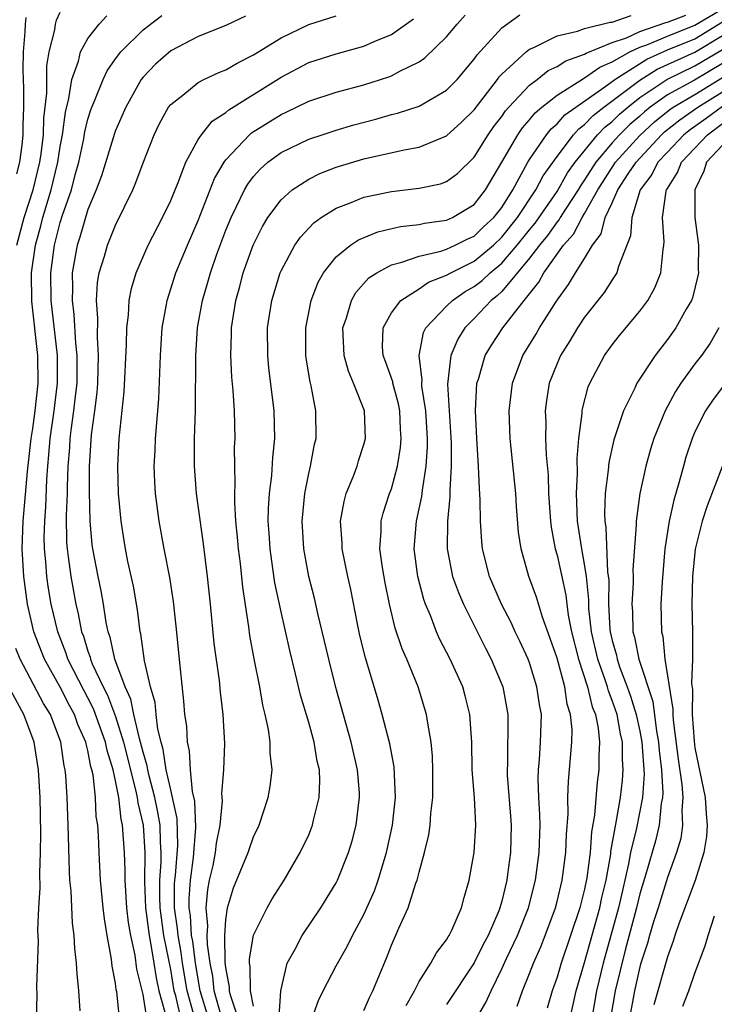
# Model space of a CAD drawing. Units: inches. Extents: x 2505000 to 2508000, y 1509000 to 1512000.
# Drawn here: x 2506282 to 2506332, y 1509242 to 1509313 of the extents above; entities that cross this region are included whole.
import ezdxf

# ---------------------------------------------------------------- set-up
doc = ezdxf.new("R2010")
doc.units = ezdxf.units.IN
doc.header["$MEASUREMENT"] = 0
doc.layers.add('LD25051509_2ft', color=2, linetype='Continuous')

msp = doc.modelspace()

# ---------------------------------------------------------------- linework, layer by layer
at = {"layer": 'LD25051509_2ft'}
for points, elevation in [([(2506281.844, 1509297), (2506282.39, 1509299), (2506283.034, 1509301), (2506283.509, 1509303), (2506283.603, 1509303.603), (2506283.775, 1509305), (2506283.814, 1509306.186), (2506284.02, 1509308.02), (2506284.023, 1509309.977), (2506284.203, 1509311), (2506284.6, 1509312.6), (2506284.645, 1509313), (2506284.714, 1509313.286), (2506285, 1509313.882)], 9228), ([(2506289.3, 1509241), (2506289.093, 1509242.907), (2506289.058, 1509243.058), (2506289, 1509243.549), (2506288.769, 1509244.769), (2506288.718, 1509245.282), (2506288.395, 1509247), (2506288.194, 1509248.194), (2506288.108, 1509249), (2506287.916, 1509251), (2506287.808, 1509253), (2506287.77, 1509254.23), (2506287.71, 1509255), (2506287.604, 1509255.604), (2506287.545, 1509257), (2506287.372, 1509258.628), (2506287.289, 1509259), (2506287.221, 1509259.221), (2506287, 1509260.401), (2506286.872, 1509260.872), (2506286.854, 1509261), (2506286.273, 1509262.273), (2506286.036, 1509263), (2506285.662, 1509263.662), (2506285, 1509264.977), (2506283.855, 1509267), (2506283.086, 1509269), (2506282.63, 1509271), (2506282.363, 1509273), (2506282.24, 1509275), (2506282.297, 1509277), (2506282.615, 1509280.614), (2506282.877, 1509283), (2506283, 1509283.729), (2506283.184, 1509285), (2506283.404, 1509287), (2506283.374, 1509289), (2506282.931, 1509292.931), (2506282.91, 1509295), (2506283.191, 1509297), (2506283.593, 1509298.407), (2506283.743, 1509299), (2506284.346, 1509301), (2506284.823, 1509303), (2506285, 1509304.143), (2506285.162, 1509305), (2506285.366, 1509306.634), (2506285.62, 1509307.62), (2506285.83, 1509309), (2506286.318, 1509310.318), (2506286.473, 1509311), (2506287, 1509311.979), (2506287.821, 1509313), (2506288.38, 1509313.621)], 9226), ([(2506291.277, 1509241), (2506291, 1509242.734), (2506290.557, 1509244.557), (2506290.423, 1509245.577), (2506290.102, 1509247), (2506289.937, 1509247.937), (2506289.823, 1509249), (2506289.698, 1509251), (2506289.702, 1509251.702), (2506289.652, 1509253), (2506289.517, 1509255), (2506289.418, 1509255.418), (2506289.232, 1509257), (2506289, 1509258.2), (2506288.822, 1509259), (2506288.39, 1509260.39), (2506288.276, 1509261), (2506287.415, 1509263.415), (2506287, 1509264.215), (2506286.716, 1509264.716), (2506285.556, 1509267), (2506285.427, 1509267.426), (2506284.809, 1509269), (2506284.335, 1509271), (2506284.134, 1509272.133), (2506284.015, 1509273), (2506283.947, 1509274.053), (2506283.845, 1509275), (2506283.838, 1509275.838), (2506283.871, 1509277), (2506283.958, 1509278.042), (2506284.03, 1509280.03), (2506284.099, 1509281), (2506284.179, 1509281.821), (2506284.263, 1509283), (2506284.561, 1509285), (2506284.807, 1509287), (2506284.789, 1509289), (2506284.332, 1509293), (2506284.304, 1509295), (2506284.574, 1509297), (2506285, 1509298.639), (2506285.167, 1509299.167), (2506285.804, 1509301), (2506286.083, 1509302.083), (2506286.341, 1509303), (2506286.701, 1509304.702), (2506286.785, 1509305.215), (2506287, 1509306.126), (2506287.202, 1509306.798), (2506287.277, 1509307), (2506287.502, 1509307.502), (2506288.095, 1509309), (2506288.384, 1509309.616), (2506289, 1509310.484), (2506289.388, 1509311), (2506291, 1509312.584), (2506292.366, 1509313.634)], 9224), ([(2506298.416, 1509313.584), (2506297, 1509312.91), (2506295, 1509312.11), (2506293, 1509311.08), (2506291.903, 1509310.097), (2506291, 1509309.168), (2506290.87, 1509309), (2506289.743, 1509307), (2506289, 1509305.3), (2506288.919, 1509305.081), (2506287.981, 1509302.019), (2506287.597, 1509301), (2506287, 1509299.587), (2506286.419, 1509297.582), (2506286.225, 1509297), (2506285.867, 1509295), (2506285.888, 1509293.888), (2506285.849, 1509293), (2506285.984, 1509291.984), (2506286.093, 1509289.907), (2506286.198, 1509289), (2506286.205, 1509288.205), (2506286.185, 1509287), (2506286.069, 1509286.069), (2506285.965, 1509285), (2506285.774, 1509283.774), (2506285.686, 1509283), (2506285.657, 1509282.343), (2506285.55, 1509281), (2506285.501, 1509279.501), (2506285.503, 1509279), (2506285.43, 1509277.43), (2506285.451, 1509275.451), (2506285.484, 1509275), (2506285.571, 1509274.429), (2506285.752, 1509273), (2506286.123, 1509271), (2506286.302, 1509270.301), (2506286.541, 1509269), (2506286.671, 1509268.671), (2506287, 1509267.589), (2506287.16, 1509267.16), (2506287.194, 1509267), (2506287.316, 1509266.684), (2506288.108, 1509265), (2506288.413, 1509264.413), (2506289, 1509262.863), (2506289.59, 1509261), (2506290.46, 1509257.54), (2506290.564, 1509257), (2506290.61, 1509256.61), (2506290.994, 1509255), (2506291.129, 1509253), (2506291.111, 1509250.889), (2506291.183, 1509249), (2506291.434, 1509247), (2506291.543, 1509246.457), (2506291.786, 1509245), (2506291.942, 1509243.942), (2506292.149, 1509243), (2506292.568, 1509241.432)], 9222), ([(2506293.736, 1509241), (2506293.366, 1509242.634), (2506293.261, 1509243), (2506293, 1509244.526), (2506292.504, 1509247), (2506292.234, 1509249), (2506292.204, 1509249.796), (2506292.202, 1509251), (2506292.297, 1509252.297), (2506292.301, 1509253), (2506292.25, 1509253.75), (2506292.225, 1509255), (2506292.046, 1509256.046), (2506291.85, 1509257), (2506291.433, 1509258.567), (2506291.338, 1509259), (2506291.293, 1509259.293), (2506291, 1509260.268), (2506290.821, 1509261), (2506290.739, 1509261.261), (2506290.335, 1509263), (2506290.121, 1509264.121), (2506289.704, 1509265), (2506288.95, 1509267), (2506288.613, 1509268.613), (2506288.468, 1509269), (2506288.324, 1509269.675), (2506288.128, 1509271), (2506287.961, 1509271.961), (2506287.736, 1509273), (2506287.36, 1509275), (2506287.318, 1509275.318), (2506287.173, 1509277), (2506287.121, 1509279.121), (2506287.115, 1509281), (2506287.257, 1509283.256), (2506287.502, 1509285), (2506287.671, 1509286.329), (2506287.719, 1509287), (2506287.772, 1509289), (2506287.687, 1509290.313), (2506287.721, 1509291.721), (2506287.63, 1509293), (2506287.706, 1509294.294), (2506287.825, 1509295), (2506288.197, 1509296.197), (2506288.416, 1509297), (2506289, 1509298.449), (2506290.247, 1509301), (2506290.474, 1509301.526), (2506291, 1509302.965), (2506291.795, 1509305), (2506292.192, 1509305.808), (2506292.852, 1509307), (2506293, 1509307.196), (2506293.869, 1509307.869), (2506295, 1509308.788), (2506295.412, 1509309), (2506296.496, 1509309.504), (2506297, 1509309.696), (2506297.81, 1509310.19), (2506299, 1509310.786), (2506301, 1509312.012), (2506303, 1509312.977), (2506305, 1509313.61)], 9220), ([(2506295.73, 1509241), (2506295.126, 1509243), (2506294.788, 1509245), (2506294.593, 1509246.593), (2506294.518, 1509247), (2506294.424, 1509248.424), (2506294.343, 1509249), (2506294.342, 1509249.658), (2506294.431, 1509251), (2506294.657, 1509252.657), (2506294.81, 1509254.81), (2506294.737, 1509256.737), (2506294.572, 1509257.428), (2506294.436, 1509259), (2506294.374, 1509260.374), (2506294.214, 1509261), (2506294.166, 1509262.166), (2506294.031, 1509263), (2506293.963, 1509263.963), (2506293.704, 1509266.296), (2506293.398, 1509269.398), (2506293.2, 1509271.2), (2506292.928, 1509272.928), (2506292.532, 1509275), (2506292.171, 1509277), (2506291.901, 1509279), (2506291.849, 1509279.849), (2506291.806, 1509281), (2506291.873, 1509282.127), (2506291.903, 1509283), (2506292.131, 1509285.87), (2506292.254, 1509289), (2506292.392, 1509291), (2506292.695, 1509292.695), (2506292.737, 1509293), (2506293.374, 1509295), (2506294.214, 1509297), (2506295, 1509298.783), (2506296.176, 1509301.824), (2506296.864, 1509303), (2506297, 1509303.186), (2506298.72, 1509305), (2506298.867, 1509305.132), (2506301, 1509306.471), (2506301.367, 1509306.633), (2506303, 1509307.418), (2506305, 1509308.072), (2506307, 1509308.615), (2506308.806, 1509309.194), (2506309, 1509309.271), (2506309.602, 1509309.602), (2506311, 1509310.278), (2506311.431, 1509310.569), (2506313, 1509312.077), (2506313.76, 1509313), (2506314.334, 1509313.666)], 9216), ([(2506296.716, 1509241), (2506296.151, 1509243), (2506296.042, 1509244.042), (2506295.857, 1509245), (2506295.663, 1509246.337), (2506295.653, 1509247), (2506295.697, 1509247.697), (2506295.567, 1509249), (2506295.682, 1509250.318), (2506295.816, 1509251), (2506296.066, 1509252.066), (2506296.259, 1509253), (2506296.325, 1509253.675), (2506296.58, 1509255), (2506296.762, 1509256.762), (2506296.718, 1509257.282), (2506296.86, 1509259), (2506296.915, 1509260.915), (2506296.807, 1509263), (2506296.615, 1509264.615), (2506296.535, 1509265.465), (2506296.154, 1509268.154), (2506295.885, 1509271), (2506295.677, 1509273), (2506295.374, 1509275.374), (2506294.873, 1509279), (2506294.717, 1509281), (2506294.727, 1509283), (2506294.797, 1509285), (2506294.814, 1509289), (2506294.943, 1509291), (2506295.298, 1509293), (2506295.691, 1509294.309), (2506295.88, 1509295), (2506296.354, 1509296.354), (2506297, 1509298.081), (2506297.372, 1509299), (2506297.753, 1509299.753), (2506298.344, 1509301), (2506298.58, 1509301.42), (2506299, 1509301.97), (2506299.489, 1509302.511), (2506300.048, 1509303), (2506301, 1509303.703), (2506303, 1509304.671), (2506303.968, 1509305), (2506305, 1509305.34), (2506306.284, 1509305.716), (2506307.868, 1509306.131), (2506309, 1509306.456), (2506309.442, 1509306.558), (2506311, 1509307.064), (2506313, 1509308.218), (2506313.753, 1509309), (2506315, 1509310.482), (2506315.21, 1509310.791), (2506317, 1509312.748), (2506318.315, 1509313.685)], 9214), ([(2506297.886, 1509241), (2506297.323, 1509242.678), (2506297.262, 1509243), (2506297.257, 1509243.257), (2506297, 1509244.684), (2506296.958, 1509245.042), (2506296.929, 1509247), (2506297, 1509248.131), (2506297.11, 1509249), (2506297.553, 1509250.447), (2506298.618, 1509253), (2506298.705, 1509253.295), (2506299, 1509254.14), (2506299.402, 1509255), (2506300.076, 1509257), (2506300.216, 1509257.784), (2506300.358, 1509259), (2506300.211, 1509260.211), (2506300.209, 1509261), (2506300.091, 1509261.909), (2506299.851, 1509263), (2506299.676, 1509263.675), (2506299.45, 1509265), (2506299.039, 1509267.039), (2506298.724, 1509268.724), (2506298.654, 1509269.346), (2506298.227, 1509272.227), (2506298.05, 1509273.95), (2506297.913, 1509275), (2506297.85, 1509275.85), (2506297.731, 1509277), (2506297.64, 1509278.361), (2506297.644, 1509279), (2506297.684, 1509279.684), (2506297.64, 1509281), (2506297.636, 1509282.364), (2506297.665, 1509283), (2506297.617, 1509285), (2506297.531, 1509286.469), (2506297.436, 1509287.436), (2506297.362, 1509289), (2506297.412, 1509290.588), (2506297.41, 1509291), (2506297.713, 1509293), (2506298, 1509294), (2506298.261, 1509295), (2506298.967, 1509297), (2506299.642, 1509298.358), (2506300.038, 1509299), (2506301, 1509300.287), (2506301.806, 1509301), (2506303, 1509301.777), (2506303.815, 1509302.186), (2506305, 1509302.645), (2506307, 1509303.25), (2506309.916, 1509303.916), (2506311, 1509304.106), (2506313, 1509304.914), (2506314.084, 1509305.916), (2506315, 1509306.812), (2506316.682, 1509309), (2506316.811, 1509309.189), (2506317, 1509309.39), (2506318.758, 1509311), (2506319, 1509311.189), (2506319.313, 1509311.313), (2506321, 1509312.155), (2506322.49, 1509312.49), (2506323, 1509312.683), (2506324.851, 1509313.149), (2506325, 1509313.144), (2506326.373, 1509313.627)], 9212), ([(2506299, 1509241.87), (2506298.789, 1509243), (2506298.755, 1509244.755), (2506298.711, 1509245), (2506298.704, 1509245.295), (2506299, 1509247.009), (2506299.982, 1509249), (2506300.352, 1509249.648), (2506301.219, 1509251), (2506302.385, 1509253), (2506303, 1509254.297), (2506303.212, 1509254.788), (2506303.284, 1509255), (2506303.353, 1509255.353), (2506303.768, 1509257), (2506303.808, 1509258.192), (2506303.776, 1509259), (2506303.625, 1509259.625), (2506303.39, 1509261), (2506303, 1509262.423), (2506302.409, 1509264.409), (2506302.05, 1509265.95), (2506301.634, 1509267.634), (2506301, 1509270.434), (2506300.551, 1509272.55), (2506300.411, 1509273.589), (2506300.198, 1509275), (2506300.139, 1509276.139), (2506300.074, 1509277), (2506300.081, 1509277.919), (2506300.155, 1509279), (2506300.327, 1509280.327), (2506300.392, 1509281.608), (2506300.539, 1509283), (2506300.495, 1509285), (2506300.124, 1509288.124), (2506300.04, 1509289), (2506300.024, 1509291), (2506300.32, 1509293), (2506300.934, 1509295), (2506301, 1509295.149), (2506302.009, 1509297), (2506302.41, 1509297.59), (2506303.377, 1509298.624), (2506303.91, 1509299), (2506305, 1509299.69), (2506306.084, 1509300.085), (2506307, 1509300.466), (2506309, 1509300.887), (2506311, 1509301.129), (2506312.548, 1509301.452), (2506313, 1509301.606), (2506313.799, 1509302.201), (2506315, 1509303.363), (2506316.018, 1509305), (2506316.416, 1509305.584), (2506317, 1509306.319), (2506317.275, 1509306.726), (2506317.519, 1509307), (2506319, 1509308.586), (2506319.552, 1509309), (2506320.359, 1509309.641), (2506321, 1509309.931), (2506321.644, 1509310.356), (2506323, 1509310.826), (2506323.101, 1509310.899), (2506325, 1509311.69), (2506326.028, 1509312.028), (2506327, 1509312.481), (2506328.876, 1509313.125), (2506329, 1509313.142), (2506330.335, 1509313.665)], 9210), ([(2506300.872, 1509241.128), (2506300.982, 1509243), (2506301.448, 1509245), (2506302.016, 1509246.016), (2506302.518, 1509247), (2506303.872, 1509249), (2506305, 1509250.819), (2506305.092, 1509251), (2506305.882, 1509253), (2506306.144, 1509253.856), (2506306.432, 1509255), (2506306.629, 1509256.629), (2506306.689, 1509257), (2506306.677, 1509257.323), (2506306.546, 1509259), (2506306.087, 1509261), (2506304.963, 1509264.963), (2506304.451, 1509267), (2506303.676, 1509270.325), (2506303.434, 1509271.434), (2506303.019, 1509273), (2506302.638, 1509275), (2506302.522, 1509277), (2506302.717, 1509279), (2506303, 1509280.467), (2506303.127, 1509281), (2506303.422, 1509282.578), (2506303.536, 1509283), (2506303.526, 1509285), (2506303.181, 1509286.819), (2506303.102, 1509287.102), (2506302.824, 1509288.824), (2506302.803, 1509289), (2506302.786, 1509291), (2506303.179, 1509293), (2506303.683, 1509294.317), (2506304.084, 1509295), (2506305, 1509296.153), (2506306.034, 1509297), (2506306.605, 1509297.395), (2506308.024, 1509297.976), (2506309.647, 1509298.353), (2506311, 1509298.506), (2506311.4, 1509298.601), (2506313, 1509298.811), (2506313.421, 1509299), (2506315, 1509299.955), (2506315.809, 1509301), (2506317, 1509303.011), (2506318.154, 1509305), (2506318.495, 1509305.505), (2506319, 1509306.072), (2506319.416, 1509306.585), (2506319.905, 1509307), (2506321, 1509307.872), (2506322.919, 1509309.081), (2506323, 1509309.109), (2506324.099, 1509309.901), (2506325, 1509310.268), (2506326.288, 1509311), (2506327, 1509311.331), (2506327.503, 1509311.503), (2506329, 1509312.139), (2506331, 1509312.927), (2506333, 1509314.122)], 9208), ([(2506281.844, 1509302.156), (2506282.075, 1509303), (2506282.245, 1509304.245), (2506282.306, 1509305), (2506282.3, 1509305.7), (2506282.352, 1509307), (2506282.344, 1509308.344), (2506282.305, 1509309.695), (2506282.319, 1509311), (2506282.448, 1509312.448), (2506282.471, 1509313), (2506282.519, 1509313.481)], 9230), ([(2506294.663, 1509241.337), (2506294.188, 1509243), (2506293.853, 1509245), (2506293.76, 1509245.76), (2506293.53, 1509247), (2506293.497, 1509247.497), (2506293.287, 1509249), (2506293.284, 1509250.716), (2506293.303, 1509251), (2506293.351, 1509251.351), (2506293.52, 1509253.52), (2506293.469, 1509255.469), (2506293.139, 1509257), (2506293, 1509257.551), (2506292.681, 1509259), (2506292.46, 1509260.46), (2506292.298, 1509261), (2506292.058, 1509261.942), (2506291.935, 1509263), (2506291.866, 1509263.866), (2506291.527, 1509265), (2506291.101, 1509266.899), (2506290.835, 1509268.835), (2506290.787, 1509269), (2506290.593, 1509270.593), (2506290.292, 1509272.293), (2506289.903, 1509274.097), (2506289.719, 1509275), (2506289.616, 1509275.616), (2506289.402, 1509277), (2506289.211, 1509279), (2506289.158, 1509281), (2506289.276, 1509283), (2506289.624, 1509286.376), (2506289.8, 1509289.799), (2506289.817, 1509291), (2506289.932, 1509291.933), (2506289.988, 1509293), (2506290.15, 1509293.85), (2506290.492, 1509295), (2506291.378, 1509297), (2506292.416, 1509299), (2506293, 1509300.239), (2506293.543, 1509301.543), (2506294.088, 1509303), (2506295, 1509304.659), (2506295.222, 1509305), (2506296.01, 1509305.991), (2506297, 1509306.611), (2506297.205, 1509306.795), (2506301, 1509309.178), (2506303, 1509310.223), (2506305, 1509310.869), (2506307, 1509311.409), (2506307.749, 1509311.749), (2506309, 1509312.263), (2506310.604, 1509313.397)], 9218), ([(2506303.265, 1509241), (2506303.711, 1509242.289), (2506304.06, 1509243), (2506305, 1509244.807), (2506305.802, 1509246.198), (2506306.172, 1509247), (2506307, 1509248.521), (2506307.766, 1509250.234), (2506308.044, 1509251), (2506308.642, 1509253), (2506309.079, 1509255), (2506309.303, 1509257), (2506309.204, 1509259.204), (2506308.88, 1509260.88), (2506308.337, 1509263), (2506308.039, 1509264.039), (2506307.113, 1509267.113), (2506306.714, 1509268.714), (2506306.558, 1509269.442), (2506306.051, 1509272.051), (2506305.84, 1509273), (2506305.43, 1509275), (2506305.426, 1509275.426), (2506305.317, 1509277), (2506305.563, 1509278.437), (2506305.724, 1509279), (2506306.227, 1509280.227), (2506306.505, 1509281), (2506306.613, 1509281.387), (2506307, 1509282.557), (2506307.114, 1509283), (2506307.046, 1509285), (2506306.26, 1509287), (2506305.876, 1509287.876), (2506305.57, 1509289), (2506305.48, 1509291), (2506305.745, 1509291.745), (2506306.106, 1509293), (2506306.422, 1509293.578), (2506307.371, 1509294.629), (2506307.935, 1509295), (2506309, 1509295.577), (2506309.76, 1509295.76), (2506311, 1509296.212), (2506312.569, 1509296.569), (2506313, 1509296.719), (2506313.626, 1509297), (2506314.537, 1509297.463), (2506315, 1509297.659), (2506315.681, 1509298.319), (2506316.422, 1509299), (2506317, 1509299.739), (2506317.792, 1509301), (2506318.874, 1509303), (2506319, 1509303.206), (2506320.231, 1509305), (2506320.575, 1509305.425), (2506321, 1509305.785), (2506321.571, 1509306.429), (2506322.356, 1509307), (2506324.473, 1509308.473), (2506325.181, 1509309), (2506327.52, 1509310.48), (2506329, 1509311.136), (2506331, 1509311.954), (2506333, 1509313.176)], 9206), ([(2506307, 1509241.56), (2506307.443, 1509242.557), (2506307.662, 1509243), (2506308.647, 1509245.353), (2506309, 1509246.292), (2506309.539, 1509247.539), (2506310.215, 1509249), (2506310.776, 1509250.776), (2506310.864, 1509251), (2506311, 1509251.573), (2506311.397, 1509253), (2506311.703, 1509254.297), (2506311.794, 1509255), (2506311.845, 1509255.845), (2506311.99, 1509257), (2506312.005, 1509259), (2506311.976, 1509259.976), (2506311.88, 1509261), (2506311.63, 1509262.37), (2506311.552, 1509263), (2506310.929, 1509265), (2506310.109, 1509267), (2506309.769, 1509267.769), (2506309.268, 1509269.268), (2506308.849, 1509271), (2506308.537, 1509272.537), (2506308.346, 1509273.653), (2506308.164, 1509275), (2506308.259, 1509276.259), (2506308.252, 1509277), (2506308.401, 1509277.599), (2506308.866, 1509279), (2506309, 1509279.359), (2506309.44, 1509281), (2506309.66, 1509282.34), (2506309.709, 1509283), (2506309.661, 1509283.661), (2506309.599, 1509285), (2506309.508, 1509285.508), (2506309.102, 1509287), (2506309.092, 1509287.092), (2506308.57, 1509288.57), (2506308.403, 1509289), (2506308.362, 1509289.638), (2506308.388, 1509291), (2506309, 1509292.093), (2506309.679, 1509293), (2506311, 1509293.824), (2506311.692, 1509294.308), (2506313, 1509294.817), (2506313.302, 1509295), (2506315, 1509295.841), (2506316.395, 1509297), (2506317, 1509297.571), (2506318.141, 1509299), (2506319.473, 1509301), (2506319.989, 1509302.011), (2506321, 1509303.424), (2506322.204, 1509305), (2506322.578, 1509305.422), (2506323, 1509305.729), (2506323.615, 1509306.385), (2506324.405, 1509307), (2506327, 1509308.96), (2506328.25, 1509309.75), (2506331, 1509310.981), (2506333, 1509312.18)], 9204), ([(2506310.068, 1509241.932), (2506310.666, 1509243), (2506311, 1509243.662), (2506311.861, 1509245), (2506312.256, 1509245.744), (2506313, 1509246.68), (2506313.111, 1509246.889), (2506313.19, 1509247), (2506313.378, 1509247.378), (2506314.079, 1509249), (2506314.259, 1509249.741), (2506314.641, 1509251), (2506314.996, 1509253), (2506315.11, 1509255), (2506315.011, 1509257), (2506314.86, 1509259), (2506314.815, 1509261), (2506314.687, 1509263), (2506314.351, 1509264.351), (2506314.164, 1509265), (2506313.262, 1509267), (2506312.493, 1509268.493), (2506312.275, 1509269), (2506311.83, 1509270.17), (2506311.469, 1509271), (2506311.34, 1509271.34), (2506310.904, 1509273), (2506310.645, 1509275), (2506310.817, 1509277), (2506311.209, 1509278.791), (2506311.241, 1509279.241), (2506311.513, 1509281), (2506311.607, 1509282.393), (2506311.604, 1509283), (2506311.481, 1509285), (2506311.208, 1509286.793), (2506311.196, 1509287), (2506311.215, 1509287.215), (2506311, 1509289), (2506311.329, 1509290.671), (2506311.495, 1509291), (2506313, 1509292.582), (2506313.419, 1509293), (2506314.353, 1509293.647), (2506315, 1509294.007), (2506315.567, 1509294.433), (2506316.145, 1509295), (2506317, 1509295.701), (2506318.11, 1509297), (2506319, 1509298.114), (2506319.407, 1509298.593), (2506321, 1509300.897), (2506321.769, 1509302.231), (2506322.312, 1509303), (2506323.946, 1509305), (2506324.456, 1509305.544), (2506325, 1509305.967), (2506325.519, 1509306.481), (2506326.127, 1509307), (2506327, 1509307.683), (2506328.95, 1509309), (2506331, 1509309.982), (2506333, 1509311.172)], 9202), ([(2506333, 1509310.16), (2506330.954, 1509308.954), (2506329, 1509307.878), (2506327.758, 1509307), (2506327.339, 1509306.661), (2506327, 1509306.352), (2506326.271, 1509305.73), (2506325.534, 1509305), (2506325, 1509304.404), (2506323.808, 1509303), (2506323, 1509301.733), (2506322.697, 1509301.303), (2506322.524, 1509301), (2506321.614, 1509299.614), (2506321.23, 1509299), (2506321.152, 1509298.848), (2506321, 1509298.682), (2506320.308, 1509297.692), (2506319.721, 1509297), (2506319, 1509296.048), (2506317, 1509293.648), (2506316.673, 1509293.327), (2506316.238, 1509293), (2506315, 1509291.687), (2506314.311, 1509291), (2506313.811, 1509290.189), (2506313.311, 1509289), (2506313.071, 1509286.928), (2506313.325, 1509282.675), (2506313.334, 1509281), (2506313.23, 1509279.23), (2506313.239, 1509278.761), (2506313.062, 1509277), (2506313.033, 1509275), (2506313.431, 1509273), (2506313.849, 1509271.849), (2506314.22, 1509271), (2506315.815, 1509267.815), (2506316.238, 1509267), (2506317.065, 1509265), (2506317.426, 1509263), (2506317.425, 1509261.425), (2506317.409, 1509261), (2506317.4, 1509259.4), (2506317.375, 1509259), (2506317.39, 1509258.61), (2506317.638, 1509255.638), (2506317.676, 1509255), (2506317.621, 1509253), (2506317.42, 1509251.42), (2506317.359, 1509251), (2506317, 1509249.49), (2506316.862, 1509249), (2506316.778, 1509248.778), (2506315.998, 1509247), (2506315.651, 1509246.349), (2506315, 1509245.012), (2506313, 1509241.987)], 9200), ([(2506314.009, 1509239), (2506315.85, 1509242.15), (2506316.216, 1509243), (2506317, 1509244.591), (2506317.337, 1509245.337), (2506318.134, 1509247), (2506318.924, 1509249), (2506319.436, 1509251), (2506319.713, 1509253), (2506319.771, 1509255), (2506319.761, 1509255.761), (2506319.687, 1509257), (2506319.642, 1509258.358), (2506319.664, 1509259), (2506319.735, 1509259.735), (2506319.813, 1509261), (2506319.868, 1509263), (2506319.723, 1509263.723), (2506319.542, 1509265), (2506319, 1509266.74), (2506318.904, 1509267), (2506318.313, 1509268.313), (2506317.978, 1509269), (2506317.673, 1509269.673), (2506316.978, 1509271), (2506316.112, 1509273), (2506315.598, 1509275), (2506315.545, 1509275.545), (2506315.449, 1509277), (2506315.439, 1509278.561), (2506315.378, 1509279.378), (2506315.321, 1509281), (2506315.187, 1509283), (2506315.086, 1509285), (2506315.199, 1509287), (2506315.301, 1509287.301), (2506315.804, 1509289), (2506316.254, 1509289.746), (2506317.069, 1509291), (2506318.628, 1509293), (2506319.685, 1509294.316), (2506320.045, 1509295), (2506321.47, 1509297), (2506322.203, 1509297.796), (2506322.816, 1509299), (2506323, 1509299.294), (2506323.953, 1509301), (2506325.247, 1509303), (2506327, 1509304.952), (2506328.068, 1509305.932), (2506329.176, 1509306.824), (2506329.43, 1509307), (2506331, 1509307.922), (2506333, 1509309.147)], 9198), ([(2506318.118, 1509241.882), (2506318.492, 1509243), (2506319, 1509244.241), (2506319.288, 1509245), (2506319.821, 1509246.179), (2506320.147, 1509247), (2506320.882, 1509249), (2506321, 1509249.453), (2506321.373, 1509251), (2506321.647, 1509253), (2506321.69, 1509254.311), (2506321.804, 1509255.804), (2506321.787, 1509257), (2506321.825, 1509258.175), (2506322.074, 1509261), (2506322.089, 1509261.911), (2506321.985, 1509263), (2506321.746, 1509263.746), (2506321.56, 1509265), (2506321, 1509267.076), (2506320.511, 1509268.511), (2506319.944, 1509270.057), (2506319.508, 1509271.508), (2506318.962, 1509273), (2506318.392, 1509275), (2506318.216, 1509276.216), (2506318.06, 1509278.06), (2506318.004, 1509279), (2506317.6, 1509283), (2506317.525, 1509285), (2506317.764, 1509287), (2506318.516, 1509289), (2506319.468, 1509290.532), (2506319.732, 1509291), (2506320.953, 1509292.953), (2506321.84, 1509294.161), (2506322.331, 1509295), (2506323, 1509296.039), (2506323.573, 1509297), (2506324.188, 1509297.812), (2506324.5, 1509299), (2506325, 1509300.063), (2506325.419, 1509301), (2506326.168, 1509302.168), (2506326.726, 1509303), (2506328.573, 1509305), (2506328.797, 1509305.204), (2506329.911, 1509306.089), (2506331.218, 1509307), (2506333, 1509308.102)], 9196), ([(2506333, 1509307.053), (2506331.816, 1509306.184), (2506330.647, 1509305.354), (2506330.2, 1509305), (2506329, 1509303.743), (2506328.313, 1509303), (2506327.882, 1509302.118), (2506327.035, 1509301), (2506326.414, 1509299), (2506326.33, 1509297.671), (2506325.45, 1509295.45), (2506325.345, 1509295), (2506325, 1509294.482), (2506324.428, 1509293.572), (2506323, 1509291.779), (2506322.486, 1509291), (2506321.932, 1509290.068), (2506321.245, 1509289), (2506321, 1509288.435), (2506320.439, 1509287), (2506320.244, 1509285.756), (2506320.151, 1509285), (2506320.184, 1509284.184), (2506320.175, 1509283), (2506320.222, 1509281.778), (2506320.35, 1509280.35), (2506320.391, 1509279), (2506320.521, 1509277), (2506320.57, 1509276.57), (2506320.873, 1509275), (2506321, 1509274.554), (2506321.636, 1509271.636), (2506321.701, 1509271), (2506321.813, 1509270.187), (2506322.05, 1509269), (2506322.561, 1509267), (2506323.216, 1509265), (2506323.557, 1509263.557), (2506323.781, 1509263), (2506323.989, 1509262.011), (2506324.082, 1509261), (2506324.021, 1509260.021), (2506324.028, 1509259), (2506323.901, 1509258.099), (2506323.722, 1509255.722), (2506323.497, 1509254.503), (2506323.395, 1509253), (2506323.164, 1509251.164), (2506323, 1509250.36), (2506322.647, 1509249), (2506321.298, 1509245), (2506321, 1509243.985), (2506320.638, 1509243), (2506320.275, 1509241.725)], 9194), ([(2506321.946, 1509241), (2506322.385, 1509243), (2506323, 1509245.04), (2506324.104, 1509249), (2506324.257, 1509249.743), (2506324.561, 1509251), (2506324.889, 1509252.889), (2506324.909, 1509253.091), (2506325.322, 1509255.322), (2506325.611, 1509257), (2506325.752, 1509258.248), (2506325.806, 1509259), (2506325.743, 1509259.743), (2506325.736, 1509261), (2506325.603, 1509261.603), (2506325.351, 1509263), (2506325, 1509264.025), (2506324.721, 1509264.721), (2506324.654, 1509265), (2506324.497, 1509265.503), (2506323.965, 1509267), (2506323.508, 1509269), (2506323.318, 1509270.682), (2506323.299, 1509271), (2506323.302, 1509271.302), (2506323.134, 1509273), (2506323, 1509273.888), (2506322.798, 1509275), (2506322.496, 1509277), (2506322.42, 1509279), (2506322.486, 1509280.486), (2506322.453, 1509281.547), (2506322.586, 1509283), (2506322.819, 1509284.818), (2506322.82, 1509285), (2506322.844, 1509285.155), (2506323.26, 1509286.739), (2506323.371, 1509287), (2506324.442, 1509289), (2506325, 1509289.774), (2506325.535, 1509290.465), (2506327, 1509292.213), (2506327.582, 1509293), (2506328.094, 1509293.905), (2506328.536, 1509295), (2506328.682, 1509296.682), (2506328.743, 1509297), (2506328.763, 1509297.237), (2506328.642, 1509299), (2506328.91, 1509300.91), (2506328.937, 1509301), (2506329, 1509301.109), (2506329.728, 1509302.272), (2506330.012, 1509303), (2506331.899, 1509305), (2506333, 1509305.803)], 9192), ([(2506333, 1509304.254), (2506331.837, 1509303), (2506331.637, 1509302.363), (2506330.993, 1509301), (2506330.987, 1509299), (2506331.244, 1509297), (2506331.237, 1509295.237), (2506331.248, 1509295), (2506331.218, 1509294.782), (2506330.812, 1509293.189), (2506330.737, 1509293), (2506330.353, 1509292.353), (2506329.603, 1509291), (2506329, 1509290.157), (2506328.103, 1509289), (2506326.796, 1509287), (2506326.635, 1509286.635), (2506325.822, 1509285), (2506325.112, 1509282.888), (2506324.744, 1509281.256), (2506324.706, 1509280.706), (2506324.499, 1509279), (2506324.446, 1509277.553), (2506324.464, 1509277), (2506324.537, 1509276.537), (2506324.67, 1509273.33), (2506324.745, 1509272.745), (2506324.726, 1509271), (2506324.837, 1509269.164), (2506324.855, 1509269), (2506325, 1509268.366), (2506325.303, 1509267.303), (2506325.361, 1509267), (2506325.539, 1509266.461), (2506326.095, 1509265), (2506326.332, 1509264.332), (2506326.744, 1509263), (2506327, 1509261.805), (2506327.15, 1509261), (2506327.314, 1509258.686), (2506327.202, 1509257), (2506326.764, 1509254.764), (2506326.331, 1509253), (2506326.191, 1509252.191), (2506325.736, 1509250.264), (2506325.457, 1509249), (2506324.338, 1509245), (2506323.856, 1509243), (2506323.512, 1509241)], 9190), ([(2506332.731, 1509291), (2506332.096, 1509289.904), (2506331.46, 1509289), (2506331, 1509288.403), (2506329.98, 1509287), (2506329.592, 1509286.407), (2506328.833, 1509285), (2506328.021, 1509283), (2506327.78, 1509282.22), (2506327.428, 1509281), (2506326.994, 1509279), (2506326.731, 1509277), (2506326.746, 1509276.746), (2506326.507, 1509273.493), (2506326.526, 1509273), (2506326.519, 1509272.519), (2506326.419, 1509271), (2506326.459, 1509270.459), (2506326.497, 1509269), (2506326.608, 1509268.608), (2506326.919, 1509267), (2506327.939, 1509263.939), (2506328.211, 1509261.789), (2506328.358, 1509261), (2506328.397, 1509260.397), (2506328.566, 1509259), (2506328.663, 1509257.337), (2506328.641, 1509257), (2506328.556, 1509256.556), (2506328.414, 1509255), (2506328.139, 1509253.861), (2506327.434, 1509251.434), (2506327, 1509250.017), (2506326.754, 1509249), (2506325.929, 1509245.929), (2506325.216, 1509243), (2506324.877, 1509241)], 9188), ([(2506334.702, 1509289), (2506332.264, 1509285.736), (2506331.765, 1509285), (2506331, 1509283.473), (2506330.796, 1509283), (2506330.347, 1509281.653), (2506330.16, 1509281), (2506329.865, 1509279.865), (2506329.461, 1509278.539), (2506329.135, 1509277), (2506328.825, 1509275), (2506328.61, 1509272.61), (2506328.53, 1509271), (2506328.572, 1509269), (2506328.665, 1509268.665), (2506328.826, 1509267), (2506329.385, 1509263.385), (2506329.383, 1509263), (2506329.41, 1509262.59), (2506329.774, 1509259.774), (2506330.057, 1509257.943), (2506330.122, 1509257), (2506330.041, 1509256.041), (2506330.1, 1509255), (2506329.966, 1509254.034), (2506329.664, 1509253), (2506329, 1509251.19), (2506328.323, 1509249), (2506327.998, 1509247.998), (2506327.704, 1509247), (2506327.557, 1509246.443), (2506327.081, 1509245), (2506327, 1509244.728), (2506326.604, 1509243), (2506326.248, 1509241)], 9186), ([(2506333, 1509281.027), (2506331.884, 1509278.116), (2506331.513, 1509277), (2506331.017, 1509274.983), (2506330.823, 1509273), (2506330.777, 1509271), (2506330.808, 1509269), (2506330.827, 1509268.827), (2506330.813, 1509267), (2506330.751, 1509265.25), (2506330.815, 1509264.815), (2506330.803, 1509263), (2506330.932, 1509261.068), (2506331, 1509260.597), (2506331.74, 1509257), (2506331.81, 1509255.81), (2506331.888, 1509255), (2506331.833, 1509254.167), (2506331.644, 1509253), (2506331.014, 1509250.986), (2506329.835, 1509247.834), (2506329.548, 1509247), (2506329.422, 1509246.578), (2506329, 1509245.445), (2506328.02, 1509241.98)], 9184), ([(2506286.449, 1509241.551), (2506286.344, 1509243), (2506286.213, 1509244.213), (2506286.183, 1509245), (2506286.047, 1509246.047), (2506286.006, 1509247), (2506285.887, 1509247.886), (2506285.776, 1509250.224), (2506285.698, 1509251), (2506285.659, 1509251.659), (2506285.572, 1509255), (2506285.496, 1509257), (2506285.409, 1509258.591), (2506285.36, 1509259), (2506285.283, 1509259.282), (2506285.04, 1509261), (2506284.279, 1509263), (2506283.792, 1509263.792), (2506282.083, 1509267), (2506281.775, 1509267.775)], 9228), ([(2506283.269, 1509241), (2506283.319, 1509242.681), (2506283.295, 1509243.295), (2506283.416, 1509246.584), (2506283.378, 1509247.378), (2506283.45, 1509249), (2506283.541, 1509250.459), (2506283.509, 1509251.509), (2506283.574, 1509253), (2506283.585, 1509254.415), (2506283.529, 1509257), (2506283.428, 1509259), (2506283.093, 1509261), (2506282.359, 1509263), (2506281.27, 1509265)], 9230), ([(2506330.111, 1509241.888), (2506330.56, 1509243), (2506331, 1509244.265), (2506331.742, 1509246.259), (2506331.955, 1509247), (2506332.416, 1509248.416)], 9182)]:
    msp.add_lwpolyline(points, dxfattribs=dict(at, elevation=elevation))

doc.saveas('drawing.dxf')
